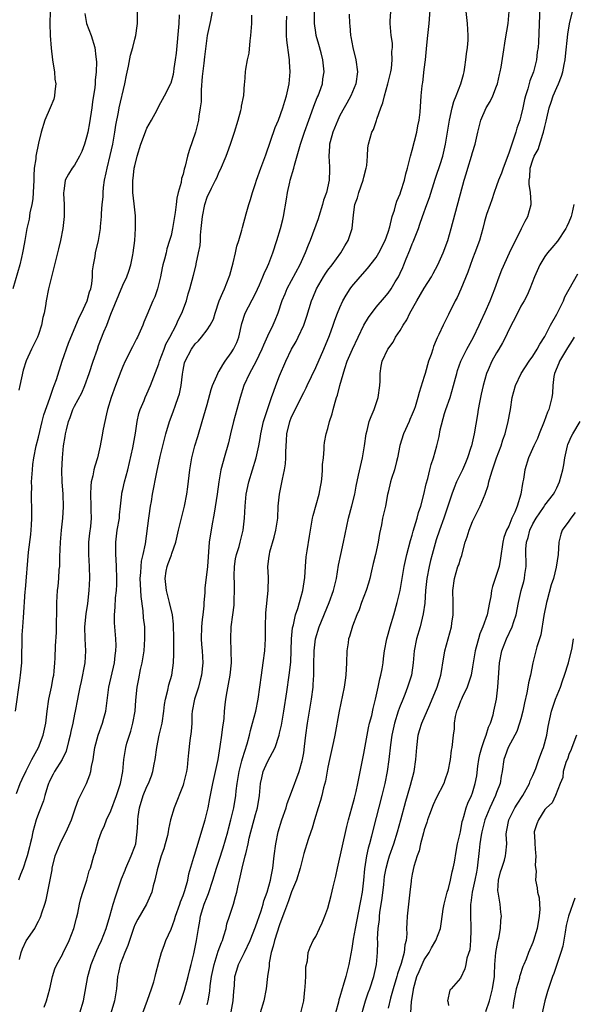
# Model space of a CAD drawing. Units: inches. Extents: x 2571000 to 2574000, y 1542000 to 1545000.
# Drawn here: x 2572248 to 2572340, y 1542268 to 1542432 of the extents above; entities that cross this region are included whole.
import ezdxf

# ---------------------------------------------------------------- set-up
doc = ezdxf.new("R2010")
doc.units = ezdxf.units.IN
doc.header["$MEASUREMENT"] = 0
doc.layers.add('LD25711542_2ft', color=143, linetype='Continuous')

msp = doc.modelspace()

# ---------------------------------------------------------------- linework, layer by layer
at = {"layer": 'LD25711542_2ft'}
for points, elevation in [([(2572253.01, 1542435.01), (2572252.91, 1542431), (2572252.96, 1542429), (2572253.11, 1542426.89), (2572253.35, 1542425), (2572253.57, 1542423.57), (2572253.69, 1542423), (2572253.75, 1542421.75), (2572253.91, 1542421), (2572253.71, 1542419.7), (2572253.7, 1542419), (2572253.56, 1542418.44), (2572252.97, 1542417.03), (2572252.08, 1542415), (2572251.45, 1542413), (2572251, 1542411.15), (2572250.59, 1542409), (2572250.58, 1542408.58), (2572250.33, 1542407), (2572250.23, 1542405.77), (2572250.25, 1542405), (2572250.16, 1542403), (2572250.08, 1542401.92), (2572249.91, 1542401), (2572249.61, 1542399.61), (2572249.45, 1542398.55), (2572249.11, 1542397), (2572248.75, 1542395), (2572248.46, 1542393.54), (2572248.38, 1542393), (2572248.22, 1542392.22), (2572247.93, 1542391), (2572246.77, 1542387)], 7568), ([(2572274.4, 1542268.4), (2572274.74, 1542269.26), (2572275.23, 1542270.77), (2572275.84, 1542273), (2572276.06, 1542273.94), (2572276.35, 1542275), (2572276.78, 1542276.78), (2572277.22, 1542279), (2572277.53, 1542281), (2572277.78, 1542282.22), (2572277.89, 1542283), (2572278.28, 1542284.28), (2572278.52, 1542285), (2572279, 1542286.23), (2572279.24, 1542286.76), (2572279.95, 1542289), (2572280.54, 1542291), (2572281, 1542292.32), (2572281.67, 1542294.33), (2572282.41, 1542297), (2572282.52, 1542297.48), (2572282.94, 1542299), (2572283.41, 1542301), (2572283.73, 1542303), (2572283.81, 1542303.81), (2572283.96, 1542305), (2572284.32, 1542307), (2572284.77, 1542308.77), (2572284.85, 1542309.15), (2572285.61, 1542311.61), (2572285.99, 1542313), (2572286.18, 1542313.82), (2572286.51, 1542315), (2572287.04, 1542317), (2572287.46, 1542319), (2572288, 1542323), (2572288.3, 1542325), (2572288.54, 1542327), (2572288.65, 1542329), (2572288.65, 1542331), (2572288.71, 1542333.29), (2572289.13, 1542337), (2572289.15, 1542339.15), (2572289.08, 1542341), (2572289.3, 1542342.7), (2572289.32, 1542343), (2572289.41, 1542343.41), (2572290.13, 1542345.87), (2572290.41, 1542347), (2572290.69, 1542349), (2572290.79, 1542351), (2572290.99, 1542353), (2572291.34, 1542354.66), (2572291.47, 1542355.47), (2572291.81, 1542357), (2572292, 1542358), (2572292.06, 1542359), (2572292.02, 1542360.02), (2572292.14, 1542361.86), (2572292.18, 1542363), (2572292.68, 1542365), (2572293, 1542365.77), (2572295, 1542369.85), (2572295.39, 1542370.61), (2572295.56, 1542371), (2572297, 1542373.98), (2572298.36, 1542377), (2572299.28, 1542379.28), (2572299.9, 1542381), (2572300.17, 1542381.83), (2572300.62, 1542383), (2572301, 1542383.92), (2572301.48, 1542385), (2572302.03, 1542385.97), (2572302.69, 1542387), (2572303, 1542387.4), (2572304.35, 1542389), (2572305.59, 1542390.41), (2572307, 1542392.22), (2572307.49, 1542393), (2572308.49, 1542395), (2572309, 1542396.43), (2572309.28, 1542397.28), (2572309.7, 1542399), (2572310.08, 1542400.08), (2572310.31, 1542401), (2572310.46, 1542401.54), (2572311, 1542402.77), (2572311.13, 1542403.13), (2572311.7, 1542405), (2572311.94, 1542406.06), (2572312.2, 1542407), (2572312.72, 1542409), (2572313, 1542409.98), (2572313.78, 1542413), (2572313.95, 1542414.05), (2572314.16, 1542415), (2572314.32, 1542416.32), (2572314.5, 1542419), (2572314.65, 1542420.65), (2572314.7, 1542421), (2572314.76, 1542421.24), (2572315, 1542423.36), (2572315.21, 1542425), (2572315.41, 1542427.41), (2572315.57, 1542429), (2572315.82, 1542431), (2572316.03, 1542433.97)], 7588), ([(2572334.15, 1542433.85), (2572333.93, 1542427.93), (2572333.87, 1542427), (2572333.75, 1542426.25), (2572333.6, 1542425), (2572333.09, 1542423), (2572332.53, 1542421.47), (2572332.16, 1542420.16), (2572331.78, 1542419), (2572331.61, 1542418.39), (2572331.32, 1542417), (2572331, 1542415.61), (2572330.84, 1542415), (2572330.35, 1542413.65), (2572330.18, 1542413), (2572329.81, 1542411.81), (2572329.5, 1542411), (2572329, 1542409.5), (2572328.06, 1542407), (2572327.81, 1542406.19), (2572327.32, 1542405), (2572327, 1542404.07), (2572326.6, 1542403), (2572326.23, 1542401.77), (2572325.91, 1542401), (2572325.34, 1542399.34), (2572325, 1542398.18), (2572324.72, 1542397), (2572324.14, 1542395), (2572323.41, 1542393), (2572323, 1542391.97), (2572322.22, 1542389.78), (2572321.06, 1542386.94), (2572320.44, 1542385.56), (2572320.1, 1542385), (2572319, 1542382.74), (2572318.12, 1542381), (2572317.44, 1542379.44), (2572317.14, 1542378.87), (2572317, 1542378.52), (2572316.54, 1542377.46), (2572316.41, 1542377), (2572316.13, 1542376.13), (2572315.72, 1542375), (2572315.14, 1542373), (2572315, 1542372.46), (2572314.16, 1542369.84), (2572313.93, 1542369), (2572313.47, 1542367.47), (2572313.3, 1542367), (2572313, 1542366.24), (2572312.62, 1542365.38), (2572312.47, 1542365), (2572311.56, 1542363), (2572310.95, 1542361.05), (2572310.57, 1542359), (2572310.4, 1542358.4), (2572310.05, 1542357), (2572309.58, 1542355.58), (2572309.4, 1542355), (2572309, 1542353.33), (2572308.9, 1542352.9), (2572308.55, 1542351), (2572308.1, 1542349), (2572307.89, 1542347.89), (2572307.56, 1542346.44), (2572307.34, 1542345), (2572306.92, 1542343), (2572306.54, 1542341.46), (2572306.26, 1542340.26), (2572305.95, 1542339), (2572305.75, 1542338.25), (2572305.35, 1542337), (2572304.59, 1542335), (2572304.18, 1542333.82), (2572303.82, 1542333), (2572303.09, 1542331.09), (2572302.6, 1542329.4), (2572302.46, 1542329), (2572302.36, 1542328.36), (2572302.18, 1542327), (2572302.12, 1542325), (2572302.01, 1542323), (2572301.87, 1542322.13), (2572301.72, 1542321), (2572300.88, 1542317), (2572300.17, 1542313), (2572299.96, 1542311.96), (2572299.75, 1542311), (2572299.27, 1542309), (2572299, 1542307.74), (2572298.6, 1542305.4), (2572298.29, 1542304.29), (2572298.01, 1542303), (2572297.81, 1542302.19), (2572297.4, 1542301), (2572296.79, 1542299), (2572296.39, 1542297.61), (2572296.16, 1542297), (2572295.73, 1542295.73), (2572295, 1542293.41), (2572294.4, 1542291), (2572293.79, 1542289), (2572293, 1542287.08), (2572292.46, 1542285.54), (2572291.81, 1542283.81), (2572291.39, 1542282.61), (2572291, 1542281.6), (2572290.16, 1542279), (2572289.96, 1542278.04), (2572289.63, 1542277), (2572289.29, 1542275.29), (2572289.26, 1542274.74), (2572289.02, 1542273), (2572288.79, 1542271), (2572288.37, 1542269), (2572287.78, 1542267)], 7594), ([(2572247.22, 1542317), (2572247.91, 1542322.09), (2572248.05, 1542323), (2572248.23, 1542325), (2572248.26, 1542325.74), (2572248.3, 1542329), (2572248.32, 1542329.68), (2572248.4, 1542331), (2572248.53, 1542332.53), (2572248.82, 1542336.82), (2572248.84, 1542337.16), (2572249.38, 1542343.38), (2572249.73, 1542346.27), (2572249.84, 1542347.84), (2572249.94, 1542349), (2572249.93, 1542349.93), (2572249.94, 1542351), (2572249.88, 1542351.88), (2572249.86, 1542353), (2572249.89, 1542354.11), (2572249.86, 1542355), (2572250.01, 1542357), (2572250.09, 1542357.91), (2572250.24, 1542359), (2572250.61, 1542361), (2572251, 1542362.45), (2572251.64, 1542365), (2572251.9, 1542366.1), (2572252.89, 1542368.89), (2572252.93, 1542369.07), (2572253, 1542369.23), (2572253.43, 1542370.57), (2572253.64, 1542371), (2572253.98, 1542371.98), (2572254.93, 1542375), (2572256, 1542378), (2572257.75, 1542382.25), (2572258.14, 1542383), (2572259.08, 1542385), (2572259.49, 1542386.51), (2572259.68, 1542387), (2572259.87, 1542387.87), (2572259.99, 1542389), (2572259.98, 1542390.02), (2572260.14, 1542391), (2572260.4, 1542392.4), (2572260.47, 1542393), (2572260.98, 1542395), (2572261.33, 1542397), (2572261.33, 1542397.33), (2572261.49, 1542399), (2572261.48, 1542399.48), (2572261.6, 1542401), (2572261.74, 1542402.26), (2572261.74, 1542403), (2572261.81, 1542403.81), (2572261.99, 1542405), (2572262.22, 1542406.22), (2572262.39, 1542407), (2572262.91, 1542409.09), (2572263.33, 1542411), (2572263.67, 1542413), (2572263.83, 1542414.17), (2572264.28, 1542416.28), (2572264.41, 1542417), (2572265.32, 1542421), (2572265.59, 1542422.41), (2572265.95, 1542423.95), (2572266.27, 1542425.74), (2572266.66, 1542427), (2572267, 1542428.42), (2572267.18, 1542429), (2572267.39, 1542430.61), (2572267.45, 1542431), (2572267.46, 1542431.46), (2572267.45, 1542433)], 7572), ([(2572247.38, 1542303.38), (2572248, 1542305), (2572248.29, 1542305.71), (2572249, 1542307.11), (2572249.92, 1542309), (2572251.02, 1542311), (2572251.77, 1542313), (2572252.22, 1542315), (2572252.48, 1542317), (2572252.76, 1542319), (2572253.16, 1542321), (2572253.43, 1542322.57), (2572253.54, 1542323), (2572253.64, 1542323.64), (2572253.75, 1542325), (2572253.79, 1542325.79), (2572253.84, 1542327.84), (2572253.98, 1542330.02), (2572254.01, 1542331), (2572254.08, 1542334.08), (2572254.07, 1542335), (2572254.18, 1542337), (2572254.28, 1542337.72), (2572254.38, 1542339), (2572254.47, 1542340.47), (2572254.54, 1542341), (2572254.58, 1542342.58), (2572254.68, 1542345), (2572254.84, 1542347), (2572255.04, 1542349), (2572255.15, 1542350.85), (2572255.11, 1542353), (2572254.96, 1542355), (2572254.89, 1542356.89), (2572254.98, 1542358.98), (2572255.19, 1542361), (2572255.46, 1542362.54), (2572255.51, 1542363), (2572255.64, 1542363.64), (2572256, 1542365), (2572256.3, 1542365.7), (2572256.74, 1542367), (2572257, 1542367.56), (2572258.2, 1542369.8), (2572258.72, 1542371), (2572259.45, 1542373), (2572260.1, 1542375), (2572260.78, 1542377), (2572261, 1542377.6), (2572261.88, 1542379.88), (2572262.35, 1542381), (2572263, 1542382.8), (2572265, 1542387.62), (2572265.65, 1542389), (2572266.03, 1542389.97), (2572266.32, 1542391), (2572266.65, 1542392.65), (2572266.73, 1542393), (2572266.98, 1542395), (2572267.11, 1542397), (2572267.09, 1542399.09), (2572266.9, 1542401.1), (2572266.68, 1542403), (2572266.64, 1542404.64), (2572266.65, 1542405), (2572266.7, 1542405.3), (2572266.9, 1542407), (2572267, 1542407.43), (2572267.41, 1542409), (2572268.01, 1542411), (2572268.61, 1542412.61), (2572268.81, 1542413.19), (2572269, 1542413.62), (2572269.78, 1542415), (2572270.69, 1542416.69), (2572271, 1542417.31), (2572271.93, 1542419), (2572272.96, 1542421.04), (2572273, 1542421.15), (2572273.39, 1542422.61), (2572273.45, 1542423), (2572273.51, 1542423.51), (2572273.77, 1542425), (2572273.91, 1542426.09), (2572274.36, 1542431), (2572274.42, 1542432.42)], 7574), ([(2572279.85, 1542433), (2572279.52, 1542431.52), (2572279, 1542429), (2572278.53, 1542425.47), (2572278.44, 1542424.44), (2572278.19, 1542422.19), (2572278, 1542420), (2572277.98, 1542419), (2572277.99, 1542418.01), (2572277.86, 1542417), (2572277.62, 1542415.62), (2572277.56, 1542415), (2572277.05, 1542413), (2572276.03, 1542409.97), (2572275.74, 1542409), (2572275.35, 1542407.35), (2572275.24, 1542407), (2572275.17, 1542406.83), (2572275, 1542406.04), (2572274.72, 1542405.28), (2572274.66, 1542404.66), (2572274.18, 1542403), (2572273.94, 1542402.06), (2572273.84, 1542401), (2572273.68, 1542399.68), (2572273.25, 1542397), (2572273, 1542395.86), (2572272.77, 1542395), (2572272.33, 1542393.67), (2572272.19, 1542393), (2572271.94, 1542391.94), (2572271.66, 1542391), (2572271.53, 1542390.47), (2572271.23, 1542389), (2572270.73, 1542387), (2572270.29, 1542385.71), (2572270.01, 1542385), (2572269, 1542382.63), (2572268.5, 1542381.5), (2572268.31, 1542381), (2572267.44, 1542379), (2572267.3, 1542378.7), (2572266.6, 1542377.4), (2572265.39, 1542375), (2572265, 1542374.13), (2572264.67, 1542373.33), (2572263.8, 1542371), (2572263.08, 1542369), (2572262.49, 1542367), (2572262.31, 1542366.31), (2572261.77, 1542363.77), (2572261.54, 1542362.46), (2572261.25, 1542361), (2572260.79, 1542359), (2572260.37, 1542357.63), (2572260.22, 1542357), (2572260.03, 1542356.03), (2572259.77, 1542355), (2572259.7, 1542354.3), (2572259.62, 1542353), (2572259.71, 1542351), (2572259.7, 1542350.3), (2572259.73, 1542349), (2572259.62, 1542347.62), (2572259.48, 1542346.52), (2572259.33, 1542345), (2572259.33, 1542343), (2572259.45, 1542341), (2572259.49, 1542339), (2572259.39, 1542337), (2572259.13, 1542334.87), (2572258.86, 1542333.14), (2572258.65, 1542331), (2572258.69, 1542329), (2572258.83, 1542327), (2572258.71, 1542325), (2572258.08, 1542321.92), (2572257.85, 1542321), (2572257.58, 1542319.58), (2572257.49, 1542319), (2572257.12, 1542317), (2572257, 1542316.5), (2572256.7, 1542315), (2572256.39, 1542313.61), (2572256.27, 1542313), (2572255.99, 1542311.99), (2572255.61, 1542310.39), (2572254.92, 1542309), (2572253.69, 1542307), (2572253.46, 1542306.54), (2572253, 1542305.73), (2572252.77, 1542305.23), (2572252.67, 1542305), (2572252.51, 1542304.51), (2572252.07, 1542303), (2572251.84, 1542302.16), (2572251, 1542300.02), (2572250.64, 1542299), (2572250.09, 1542297), (2572249.85, 1542295.85), (2572249.65, 1542295), (2572249.51, 1542294.49), (2572249.15, 1542293), (2572249, 1542292.52), (2572248.46, 1542291), (2572248.05, 1542289.95), (2572247.73, 1542289)], 7576), ([(2572258.68, 1542432.68), (2572259, 1542431), (2572259.76, 1542429), (2572260.35, 1542427), (2572260.51, 1542425.49), (2572260.62, 1542424.62), (2572260.57, 1542423), (2572260.4, 1542421.6), (2572260.43, 1542421), (2572260.39, 1542420.39), (2572259.99, 1542418.01), (2572259.86, 1542417), (2572259.49, 1542414.51), (2572259.21, 1542413), (2572259, 1542412.14), (2572258.66, 1542411), (2572258.2, 1542409.8), (2572257.84, 1542409), (2572257, 1542407.53), (2572256.63, 1542407), (2572256, 1542406), (2572255.47, 1542405), (2572255.23, 1542403.23), (2572255.17, 1542403), (2572255.17, 1542402.83), (2572255.29, 1542401), (2572255.3, 1542399.3), (2572255.29, 1542399), (2572255.05, 1542397), (2572254.65, 1542395), (2572254.34, 1542393.66), (2572254.18, 1542393), (2572253.88, 1542391.88), (2572253.69, 1542391), (2572253.21, 1542389.21), (2572253.18, 1542389), (2572252.7, 1542387), (2572252.3, 1542385), (2572252.18, 1542384.18), (2572251.94, 1542383), (2572251.75, 1542382.25), (2572251.51, 1542381), (2572251, 1542379.43), (2572250.84, 1542379), (2572249.88, 1542377), (2572249, 1542375.1), (2572248.48, 1542373.52), (2572247.93, 1542371), (2572247.78, 1542370.22)], 7570), ([(2572247.86, 1542275.86), (2572248.15, 1542277), (2572248.37, 1542277.63), (2572249, 1542278.95), (2572250.39, 1542281), (2572250.6, 1542281.39), (2572251, 1542282.22), (2572251.28, 1542282.72), (2572251.4, 1542283), (2572251.56, 1542283.56), (2572252.06, 1542285), (2572252.28, 1542285.72), (2572252.97, 1542289.03), (2572253.28, 1542290.72), (2572253.31, 1542291), (2572253.79, 1542293), (2572254.34, 1542294.34), (2572254.59, 1542295), (2572255, 1542295.83), (2572255.63, 1542297), (2572256.47, 1542299), (2572257.17, 1542301), (2572257.66, 1542302.34), (2572258.98, 1542305.02), (2572259.54, 1542306.45), (2572259.7, 1542307), (2572259.82, 1542307.82), (2572260.07, 1542309), (2572260.2, 1542309.8), (2572260.37, 1542311), (2572260.92, 1542313), (2572261.65, 1542315), (2572261.86, 1542315.86), (2572262.18, 1542317), (2572262.33, 1542318.33), (2572262.69, 1542321), (2572263.61, 1542325), (2572263.74, 1542326.26), (2572263.87, 1542327), (2572263.88, 1542327.88), (2572263.83, 1542329), (2572263.66, 1542331), (2572263.63, 1542331.63), (2572263.62, 1542333), (2572263.75, 1542334.26), (2572263.81, 1542335.81), (2572263.94, 1542337), (2572264, 1542338), (2572264.01, 1542339), (2572263.97, 1542341), (2572263.88, 1542342.12), (2572263.85, 1542343), (2572263.86, 1542343.86), (2572263.82, 1542345), (2572264.08, 1542347), (2572264.43, 1542349), (2572264.47, 1542349.53), (2572264.62, 1542351), (2572264.82, 1542353), (2572264.85, 1542353.15), (2572265, 1542353.75), (2572265.29, 1542355), (2572265.81, 1542357), (2572266.65, 1542360.65), (2572267.1, 1542363.1), (2572267.37, 1542365), (2572267.66, 1542366.34), (2572267.87, 1542367), (2572268.53, 1542368.53), (2572268.71, 1542369), (2572269, 1542369.61), (2572269.61, 1542371), (2572271, 1542374.6), (2572271.11, 1542375), (2572271.84, 1542377), (2572272.16, 1542377.84), (2572272.81, 1542379), (2572273.86, 1542381), (2572274.18, 1542381.82), (2572274.82, 1542383), (2572275.54, 1542385), (2572275.84, 1542386.16), (2572276.12, 1542387), (2572276.74, 1542389.26), (2572277.15, 1542391), (2572277.17, 1542391.17), (2572277.58, 1542393), (2572277.81, 1542394.19), (2572277.87, 1542395), (2572277.91, 1542395.91), (2572278.02, 1542397), (2572278.2, 1542399), (2572278.58, 1542401), (2572279, 1542402.22), (2572279.72, 1542403.72), (2572280.4, 1542405), (2572280.59, 1542405.41), (2572281, 1542406.4), (2572281.2, 1542406.8), (2572282.13, 1542409), (2572282.38, 1542409.62), (2572282.87, 1542411), (2572283.52, 1542413), (2572284.13, 1542415), (2572284.59, 1542416.59), (2572284.69, 1542417), (2572284.71, 1542417.29), (2572285.05, 1542419.05), (2572285.19, 1542421), (2572285.22, 1542421.22), (2572285.35, 1542423), (2572285.4, 1542423.4), (2572285.68, 1542425), (2572285.94, 1542426.06), (2572286.11, 1542428.11), (2572286.26, 1542429), (2572286.33, 1542430.33), (2572286.39, 1542431), (2572286.39, 1542432.39)], 7578), ([(2572251.96, 1542267.96), (2572252.33, 1542269), (2572252.91, 1542271), (2572253.35, 1542273), (2572253.73, 1542274.27), (2572254.04, 1542275), (2572255, 1542276.66), (2572255.14, 1542277), (2572255.75, 1542278.25), (2572256.08, 1542279), (2572256.88, 1542281), (2572257.3, 1542282.7), (2572257.52, 1542283.51), (2572257.81, 1542285), (2572258.04, 1542285.96), (2572258.39, 1542287), (2572259.04, 1542289), (2572259.45, 1542290.55), (2572259.62, 1542291), (2572260.22, 1542293), (2572260.44, 1542293.56), (2572260.8, 1542295), (2572261, 1542295.63), (2572261.47, 1542297), (2572261.96, 1542298.04), (2572262.32, 1542299), (2572263, 1542300.47), (2572263.94, 1542303), (2572264.61, 1542305), (2572265.01, 1542307.01), (2572265.19, 1542309), (2572265.51, 1542311), (2572265.68, 1542311.68), (2572266.09, 1542313), (2572266.32, 1542313.68), (2572266.68, 1542315), (2572267.04, 1542317), (2572267.18, 1542318.82), (2572267.39, 1542321), (2572267.65, 1542322.35), (2572267.94, 1542323.94), (2572268.19, 1542325), (2572268.32, 1542325.68), (2572268.52, 1542327), (2572268.68, 1542329), (2572268.64, 1542331), (2572268.46, 1542332.46), (2572268.39, 1542333.61), (2572268.03, 1542336.03), (2572267.96, 1542338.05), (2572267.9, 1542339), (2572268, 1542340), (2572268.03, 1542341), (2572268.11, 1542341.89), (2572268.39, 1542343), (2572268.76, 1542344.76), (2572269.33, 1542349), (2572269.4, 1542349.4), (2572269.62, 1542351), (2572269.76, 1542351.76), (2572269.94, 1542353), (2572270.65, 1542356.65), (2572271.22, 1542359.22), (2572272.16, 1542363), (2572272.75, 1542365), (2572273.38, 1542366.62), (2572273.75, 1542367.75), (2572274.21, 1542369), (2572274.39, 1542369.61), (2572274.67, 1542371), (2572274.88, 1542372.88), (2572275, 1542373.53), (2572275.26, 1542374.74), (2572275.34, 1542375), (2572276.37, 1542377), (2572277, 1542377.88), (2572277.58, 1542378.42), (2572278.07, 1542379), (2572279, 1542380.2), (2572279.51, 1542381), (2572280.02, 1542381.98), (2572280.3, 1542383), (2572280.99, 1542385.01), (2572281.58, 1542386.42), (2572281.86, 1542387), (2572282.66, 1542389), (2572282.73, 1542389.27), (2572283.33, 1542391.33), (2572283.71, 1542393), (2572283.93, 1542394.07), (2572284.24, 1542395), (2572284.75, 1542396.75), (2572284.84, 1542397.16), (2572285.46, 1542399.46), (2572285.91, 1542401), (2572286.19, 1542401.81), (2572286.53, 1542403), (2572287, 1542404.47), (2572287.15, 1542405), (2572287.87, 1542407), (2572288.75, 1542409.25), (2572290.26, 1542413.74), (2572290.81, 1542415), (2572291.55, 1542417), (2572291.86, 1542418.14), (2572292.17, 1542419), (2572292.61, 1542421), (2572292.77, 1542423), (2572292.67, 1542424.67), (2572292.66, 1542425), (2572292.62, 1542425.38), (2572292.21, 1542428.21), (2572292.15, 1542429), (2572292.16, 1542429.84), (2572292.13, 1542431), (2572292.21, 1542432.21)], 7580), ([(2572257.87, 1542267), (2572258.48, 1542269), (2572259.21, 1542273), (2572259.61, 1542274.39), (2572259.75, 1542275), (2572260.68, 1542277.32), (2572261, 1542277.96), (2572261.48, 1542279), (2572262.26, 1542281), (2572262.87, 1542283), (2572263.42, 1542285), (2572263.78, 1542286.22), (2572264.77, 1542289.23), (2572265.37, 1542290.63), (2572265.52, 1542291), (2572266.41, 1542293), (2572267, 1542294.59), (2572267.14, 1542295), (2572267.41, 1542297), (2572267.49, 1542298.51), (2572267.48, 1542299), (2572267.54, 1542299.54), (2572267.75, 1542301), (2572268.38, 1542303), (2572269, 1542304.52), (2572269.24, 1542305), (2572269.74, 1542306.26), (2572270, 1542307), (2572270.22, 1542308.22), (2572270.39, 1542309), (2572270.63, 1542311), (2572271.05, 1542313), (2572271.44, 1542314.56), (2572271.53, 1542315), (2572271.79, 1542317), (2572271.91, 1542318.09), (2572272.06, 1542319), (2572272.46, 1542320.46), (2572272.65, 1542321.35), (2572273.13, 1542323), (2572273.41, 1542325), (2572273.47, 1542326.53), (2572273.45, 1542327.45), (2572273.45, 1542329), (2572273.42, 1542331.42), (2572273.24, 1542333), (2572272.77, 1542335), (2572272.23, 1542337), (2572272.01, 1542339), (2572272.21, 1542340.21), (2572272.36, 1542341), (2572272.54, 1542341.46), (2572273, 1542342.76), (2572273.08, 1542342.92), (2572273.14, 1542343.14), (2572273.78, 1542345), (2572274.25, 1542347), (2572275.23, 1542351), (2572275.61, 1542353), (2572275.78, 1542354.22), (2572276.1, 1542357), (2572276.44, 1542359), (2572276.96, 1542361), (2572277.45, 1542362.55), (2572278.19, 1542365), (2572279, 1542367.84), (2572279.67, 1542370.33), (2572279.9, 1542371), (2572280.61, 1542372.61), (2572280.75, 1542373), (2572280.83, 1542373.17), (2572281, 1542373.39), (2572281.57, 1542374.43), (2572281.96, 1542375), (2572283, 1542376.41), (2572283.37, 1542377), (2572283.9, 1542378.1), (2572284.27, 1542379), (2572284.76, 1542381.24), (2572285.28, 1542383), (2572287, 1542386.23), (2572287.69, 1542387.69), (2572288.23, 1542389), (2572288.42, 1542389.58), (2572289, 1542390.73), (2572289.21, 1542391.21), (2572289.9, 1542393), (2572290.57, 1542395), (2572291.18, 1542397), (2572291.52, 1542398.48), (2572291.67, 1542399), (2572292.14, 1542401.86), (2572292.3, 1542403), (2572292.69, 1542404.69), (2572292.77, 1542405), (2572293.39, 1542407), (2572293.5, 1542407.5), (2572294.16, 1542409.84), (2572294.47, 1542411), (2572295.13, 1542413), (2572295.83, 1542415), (2572296.33, 1542416.33), (2572296.68, 1542417.32), (2572297.25, 1542418.75), (2572297.38, 1542419), (2572297.64, 1542419.64), (2572298.1, 1542421), (2572298.19, 1542421.81), (2572298.4, 1542423), (2572298.16, 1542425), (2572297.88, 1542426.12), (2572297.49, 1542427.49), (2572297.09, 1542429), (2572297, 1542429.52), (2572296.79, 1542431), (2572296.78, 1542433)], 7582), ([(2572302.57, 1542432.57), (2572302.61, 1542431), (2572302.66, 1542430.66), (2572302.75, 1542429), (2572302.8, 1542428.8), (2572303.13, 1542427), (2572303.63, 1542425), (2572303.92, 1542423), (2572303.66, 1542421), (2572302.82, 1542419), (2572302.18, 1542417.81), (2572301.7, 1542417), (2572301, 1542415.72), (2572300.65, 1542415), (2572299.84, 1542413), (2572299.39, 1542411.39), (2572299.29, 1542411), (2572299.31, 1542410.69), (2572299.17, 1542409), (2572299.26, 1542407.26), (2572299.3, 1542407), (2572299.27, 1542406.73), (2572299.21, 1542405), (2572298.76, 1542403), (2572298.3, 1542401.7), (2572298.14, 1542401), (2572297.52, 1542399), (2572297.41, 1542398.59), (2572296.05, 1542395), (2572295.73, 1542394.27), (2572295.25, 1542393), (2572295, 1542392.48), (2572294.36, 1542391), (2572292.23, 1542387), (2572291.87, 1542386.12), (2572291.39, 1542385), (2572290.7, 1542383), (2572290.2, 1542381.79), (2572289.86, 1542381), (2572289, 1542379.17), (2572288.33, 1542377.67), (2572288.07, 1542377), (2572287.08, 1542374.92), (2572286.04, 1542373), (2572285.08, 1542371), (2572284.44, 1542369), (2572283.36, 1542365), (2572282.87, 1542363), (2572282.53, 1542361.47), (2572281.83, 1542359), (2572281.63, 1542358.37), (2572281.28, 1542357), (2572280.91, 1542355), (2572280.65, 1542353), (2572280.16, 1542349.84), (2572279.75, 1542347.75), (2572279.35, 1542345), (2572279.03, 1542341), (2572278.61, 1542337.39), (2572278.61, 1542336.61), (2572278.46, 1542335), (2572278.44, 1542334.44), (2572278.25, 1542333), (2572278.18, 1542332.18), (2572278.03, 1542331), (2572277.99, 1542329), (2572278.06, 1542328.06), (2572278.16, 1542327), (2572278.28, 1542325), (2572278.08, 1542323), (2572277.86, 1542322.14), (2572277.54, 1542321), (2572276.89, 1542319), (2572276.52, 1542317), (2572276.47, 1542316.47), (2572276.43, 1542315), (2572276.36, 1542313.64), (2572276.12, 1542312.12), (2572275.88, 1542310.11), (2572275.79, 1542309), (2572275.65, 1542307.65), (2572275.54, 1542307), (2572275.43, 1542306.57), (2572275.08, 1542305), (2572275, 1542304.76), (2572273.5, 1542301), (2572272.94, 1542299), (2572272.56, 1542297.44), (2572272.53, 1542297), (2572272.41, 1542296.41), (2572272.04, 1542295), (2572271.79, 1542294.21), (2572271.38, 1542293), (2572270.69, 1542290.69), (2572270.32, 1542289), (2572270.06, 1542288.06), (2572269.81, 1542287), (2572268.93, 1542285), (2572267.49, 1542282.51), (2572267, 1542281.58), (2572266.83, 1542281.17), (2572266.1, 1542279), (2572265.84, 1542278.16), (2572265.33, 1542277), (2572264.57, 1542275), (2572264.31, 1542273.69), (2572264.15, 1542273), (2572263.96, 1542271), (2572263.64, 1542269), (2572263.03, 1542266.97)], 7584), ([(2572268.34, 1542267), (2572269.12, 1542269.12), (2572269.77, 1542271), (2572270.13, 1542272.13), (2572270.36, 1542273), (2572270.47, 1542273.53), (2572271, 1542275.4), (2572271.43, 1542277), (2572271.85, 1542278.15), (2572272.15, 1542279), (2572273, 1542280.86), (2572273.58, 1542282.42), (2572273.76, 1542283), (2572274.46, 1542285), (2572274.58, 1542285.42), (2572275, 1542286.45), (2572275.29, 1542287.29), (2572275.77, 1542289), (2572275.97, 1542290.03), (2572276.78, 1542292.78), (2572276.87, 1542293.13), (2572277.68, 1542295.68), (2572278.26, 1542297.74), (2572278.65, 1542299), (2572279, 1542300.33), (2572279.15, 1542301), (2572279.46, 1542302.54), (2572279.65, 1542303.65), (2572279.92, 1542305), (2572280.8, 1542309), (2572281.17, 1542311.17), (2572281.43, 1542313), (2572281.57, 1542314.43), (2572281.68, 1542315), (2572281.79, 1542315.79), (2572281.87, 1542317), (2572281.96, 1542318.04), (2572282.08, 1542319), (2572282.29, 1542320.29), (2572282.54, 1542321.46), (2572282.8, 1542323), (2572283.01, 1542325), (2572283, 1542327), (2572282.9, 1542329), (2572282.96, 1542331), (2572283.23, 1542333), (2572283.45, 1542334.55), (2572283.48, 1542335), (2572283.48, 1542335.48), (2572283.55, 1542337), (2572283.51, 1542338.49), (2572283.45, 1542339), (2572283.45, 1542339.45), (2572283.5, 1542341), (2572283.72, 1542342.28), (2572283.88, 1542343), (2572284.31, 1542344.31), (2572284.48, 1542345), (2572284.56, 1542345.44), (2572284.99, 1542347), (2572285.2, 1542349), (2572285.27, 1542351), (2572285.48, 1542353), (2572285.92, 1542355), (2572287.11, 1542359), (2572287.55, 1542361), (2572287.78, 1542362.22), (2572287.88, 1542363), (2572288.34, 1542365), (2572288.48, 1542365.52), (2572289.66, 1542369), (2572290.06, 1542370.06), (2572290.38, 1542371), (2572291, 1542372.61), (2572292.02, 1542375), (2572292.98, 1542377), (2572293.73, 1542378.27), (2572294.09, 1542379), (2572295, 1542380.98), (2572295.52, 1542382.48), (2572296.31, 1542385), (2572296.5, 1542385.5), (2572297.12, 1542387), (2572298.27, 1542389), (2572298.55, 1542389.45), (2572299, 1542390.09), (2572299.7, 1542391), (2572301.15, 1542393), (2572301.85, 1542394.15), (2572302.38, 1542395), (2572303.06, 1542397), (2572303.29, 1542399.29), (2572303.51, 1542401), (2572303.9, 1542402.1), (2572304.14, 1542403), (2572304.87, 1542405), (2572305, 1542405.54), (2572305.38, 1542407), (2572305.46, 1542407.46), (2572305.57, 1542409), (2572305.62, 1542410.38), (2572305.76, 1542411), (2572306.33, 1542413), (2572306.57, 1542413.43), (2572307.08, 1542414.92), (2572307.13, 1542415.13), (2572307.78, 1542417), (2572308.13, 1542417.87), (2572308.39, 1542419), (2572308.97, 1542421), (2572309.43, 1542423), (2572309.54, 1542423.54), (2572309.69, 1542425), (2572309.63, 1542426.37), (2572309.71, 1542427), (2572309.71, 1542427.71), (2572309.52, 1542429), (2572309.36, 1542431), (2572309.36, 1542431.36), (2572309.43, 1542433)], 7586), ([(2572279, 1542268.31), (2572279.14, 1542269), (2572279.41, 1542270.59), (2572279.5, 1542271.5), (2572279.74, 1542273), (2572280.13, 1542275), (2572280.66, 1542276.66), (2572280.8, 1542277.2), (2572281.35, 1542278.65), (2572281.51, 1542279), (2572281.78, 1542279.78), (2572282.12, 1542281), (2572282.27, 1542281.73), (2572282.7, 1542283), (2572283.34, 1542285), (2572283.72, 1542286.28), (2572283.89, 1542287), (2572284.11, 1542288.11), (2572284.34, 1542289), (2572284.49, 1542289.51), (2572284.8, 1542291), (2572285.31, 1542293), (2572285.38, 1542293.38), (2572285.79, 1542295), (2572285.98, 1542295.98), (2572286.23, 1542297), (2572286.4, 1542297.6), (2572287, 1542299.85), (2572287.35, 1542301), (2572287.67, 1542303), (2572287.84, 1542305), (2572288.04, 1542305.96), (2572288.29, 1542307), (2572289, 1542308.63), (2572290.26, 1542311), (2572290.91, 1542313), (2572291, 1542313.36), (2572291.3, 1542314.7), (2572291.72, 1542317), (2572292.22, 1542320.22), (2572292.62, 1542323), (2572292.85, 1542325.15), (2572293, 1542329), (2572293.17, 1542330.83), (2572293.2, 1542331), (2572293.29, 1542331.29), (2572293.67, 1542333), (2572294.04, 1542334.04), (2572294.88, 1542337), (2572295.17, 1542339.17), (2572295.28, 1542341), (2572295.43, 1542342.57), (2572295.58, 1542343.58), (2572295.99, 1542346.01), (2572296.13, 1542347), (2572296.47, 1542349), (2572296.56, 1542349.44), (2572297.58, 1542353), (2572297.78, 1542354.22), (2572297.94, 1542355), (2572298.08, 1542356.08), (2572298.13, 1542357), (2572298.12, 1542357.88), (2572298.27, 1542359), (2572298.42, 1542360.42), (2572298.39, 1542361), (2572298.46, 1542361.54), (2572298.72, 1542363), (2572299, 1542363.88), (2572299.28, 1542365), (2572299.73, 1542366.27), (2572299.89, 1542367), (2572300.21, 1542368.21), (2572300.47, 1542369), (2572300.62, 1542369.38), (2572300.99, 1542371), (2572301.8, 1542373.8), (2572302.24, 1542375), (2572303.07, 1542377), (2572304.01, 1542379), (2572304.99, 1542381.01), (2572305.74, 1542382.26), (2572307, 1542383.96), (2572308.42, 1542385.58), (2572309, 1542386.3), (2572309.49, 1542387), (2572310.2, 1542388.2), (2572310.7, 1542389), (2572311, 1542389.61), (2572311.43, 1542390.57), (2572311.62, 1542391), (2572312.01, 1542392.01), (2572312.6, 1542393.4), (2572313, 1542394.46), (2572313.17, 1542394.83), (2572313.37, 1542395.37), (2572314.02, 1542397), (2572314.29, 1542397.71), (2572314.68, 1542399), (2572315.41, 1542401), (2572315.87, 1542402.13), (2572316.81, 1542405.19), (2572317, 1542405.71), (2572317.65, 1542407.65), (2572318.07, 1542409), (2572318.53, 1542411), (2572319.16, 1542415), (2572319.62, 1542417), (2572319.91, 1542418.09), (2572320.3, 1542419), (2572321.09, 1542421), (2572321.48, 1542422.52), (2572321.63, 1542423), (2572321.75, 1542423.75), (2572321.92, 1542425), (2572322.02, 1542425.98), (2572322.17, 1542427), (2572322.26, 1542428.26), (2572322.29, 1542429), (2572322.16, 1542431), (2572321.97, 1542433)], 7590), ([(2572283, 1542267.16), (2572283.31, 1542269), (2572283.42, 1542270.58), (2572283.53, 1542271.53), (2572283.61, 1542273), (2572283.92, 1542274.08), (2572284.21, 1542275), (2572285.21, 1542277), (2572286.1, 1542279), (2572287, 1542281.25), (2572287.93, 1542283.93), (2572288.27, 1542285), (2572288.41, 1542285.59), (2572288.94, 1542287), (2572289.48, 1542289), (2572289.62, 1542289.62), (2572289.87, 1542291), (2572290.13, 1542293), (2572290.37, 1542295), (2572290.77, 1542297), (2572291.39, 1542299), (2572292.09, 1542301), (2572292.28, 1542301.72), (2572293, 1542303.59), (2572294.27, 1542307), (2572294.75, 1542308.75), (2572294.83, 1542309), (2572295, 1542310.09), (2572295.14, 1542311.14), (2572295.35, 1542313), (2572295.63, 1542315), (2572296.29, 1542319), (2572296.55, 1542321), (2572296.59, 1542321.41), (2572296.69, 1542323), (2572296.7, 1542324.7), (2572296.75, 1542327), (2572296.98, 1542329.02), (2572297.56, 1542331), (2572299.23, 1542335), (2572299.94, 1542337), (2572300.43, 1542339), (2572300.79, 1542341.21), (2572301.14, 1542343), (2572301.62, 1542345), (2572302.46, 1542349), (2572303, 1542351.06), (2572303.47, 1542353), (2572303.71, 1542354.29), (2572304.11, 1542356.11), (2572304.41, 1542357.59), (2572304.74, 1542359), (2572305.08, 1542361), (2572305.36, 1542363), (2572305.51, 1542363.51), (2572305.88, 1542365), (2572306.17, 1542365.83), (2572306.68, 1542367), (2572307.38, 1542369), (2572307.65, 1542371), (2572307.7, 1542371.7), (2572307.66, 1542373), (2572307.83, 1542374.17), (2572308.02, 1542375), (2572308.95, 1542377), (2572309.82, 1542378.18), (2572310.25, 1542379), (2572311, 1542380.08), (2572311.5, 1542381), (2572312.11, 1542381.89), (2572312.6, 1542383), (2572313.75, 1542385), (2572315, 1542387.1), (2572316.19, 1542389), (2572316.46, 1542389.54), (2572317.24, 1542391), (2572318.12, 1542393), (2572318.89, 1542395), (2572319.47, 1542397), (2572321.59, 1542405), (2572321.94, 1542406.06), (2572322.21, 1542407), (2572322.85, 1542409), (2572323, 1542409.62), (2572323.45, 1542411), (2572323.89, 1542413), (2572324.37, 1542415), (2572325.25, 1542417), (2572325.92, 1542418.08), (2572326.35, 1542419), (2572327, 1542420.62), (2572327.13, 1542421), (2572327.47, 1542422.53), (2572327.6, 1542423), (2572327.75, 1542423.75), (2572328.1, 1542425.9), (2572328.48, 1542428.48), (2572328.9, 1542431), (2572329.08, 1542433)], 7592), ([(2572294.54, 1542267), (2572295.03, 1542269), (2572295.19, 1542270.81), (2572295.26, 1542271.26), (2572295.34, 1542273), (2572295.37, 1542274.63), (2572295.61, 1542275.61), (2572295.74, 1542277), (2572296.09, 1542277.91), (2572296.59, 1542279), (2572297, 1542279.65), (2572297.63, 1542281), (2572298.08, 1542281.92), (2572298.51, 1542283), (2572299, 1542284.36), (2572299.55, 1542286.45), (2572299.88, 1542287.88), (2572300.34, 1542289.66), (2572300.59, 1542291), (2572302.14, 1542297.86), (2572302.43, 1542299), (2572303, 1542300.99), (2572303.41, 1542302.59), (2572303.53, 1542303), (2572303.7, 1542303.7), (2572303.98, 1542305), (2572304.13, 1542305.87), (2572305, 1542309.97), (2572305.52, 1542313), (2572305.76, 1542314.24), (2572305.94, 1542315), (2572306.28, 1542316.28), (2572306.53, 1542317.47), (2572306.91, 1542319), (2572307.35, 1542321), (2572307.62, 1542322.38), (2572307.81, 1542323), (2572308.04, 1542324.04), (2572308.19, 1542325), (2572308.25, 1542325.75), (2572308.43, 1542327), (2572308.77, 1542329), (2572309, 1542329.77), (2572309.33, 1542331), (2572309.94, 1542333), (2572310.5, 1542335), (2572310.99, 1542337), (2572311.66, 1542341), (2572312.1, 1542343), (2572312.72, 1542345.28), (2572313, 1542346.17), (2572313.18, 1542346.82), (2572313.84, 1542349), (2572314.07, 1542349.93), (2572314.44, 1542351), (2572314.94, 1542352.94), (2572315.31, 1542354.69), (2572315.59, 1542355.59), (2572315.93, 1542357), (2572316.12, 1542357.88), (2572316.52, 1542359), (2572317.08, 1542361), (2572317.46, 1542362.54), (2572317.65, 1542363.65), (2572318.37, 1542366.37), (2572318.57, 1542367), (2572319.27, 1542369), (2572319.87, 1542371), (2572320.19, 1542372.19), (2572320.38, 1542373), (2572320.53, 1542373.47), (2572321.09, 1542375), (2572322.06, 1542377), (2572323.14, 1542379), (2572324.11, 1542381), (2572324.38, 1542381.62), (2572325.12, 1542383.12), (2572325.94, 1542385), (2572326.69, 1542387), (2572327.41, 1542389), (2572327.85, 1542390.15), (2572329.16, 1542393), (2572329.72, 1542394.28), (2572331, 1542396.74), (2572331.15, 1542397), (2572331.75, 1542398.25), (2572332.19, 1542399), (2572332.75, 1542401), (2572332.75, 1542401.25), (2572332.62, 1542403), (2572332.38, 1542404.38), (2572332.38, 1542405), (2572332.48, 1542405.52), (2572332.57, 1542407), (2572333, 1542408.38), (2572333.25, 1542409), (2572333.87, 1542410.13), (2572334.66, 1542412.66), (2572334.79, 1542413), (2572335, 1542413.95), (2572335.21, 1542414.79), (2572335.31, 1542415.31), (2572335.7, 1542417), (2572336.03, 1542417.97), (2572336.4, 1542419), (2572337, 1542420.4), (2572337.28, 1542421), (2572337.75, 1542422.25), (2572337.99, 1542423), (2572338.18, 1542424.18), (2572338.36, 1542425), (2572338.44, 1542425.56), (2572338.79, 1542429.21), (2572339.07, 1542430.93), (2572339.57, 1542433)], 7596), ([(2572339.83, 1542401), (2572339.45, 1542399.45), (2572339.36, 1542399), (2572339, 1542398.09), (2572338.65, 1542397.35), (2572338.46, 1542397), (2572337.07, 1542394.93), (2572336.17, 1542393.83), (2572335.44, 1542393), (2572335, 1542392.39), (2572334.19, 1542391), (2572333.26, 1542389), (2572332.52, 1542387), (2572332.06, 1542385.94), (2572331.56, 1542385), (2572331, 1542384.14), (2572330.45, 1542383), (2572329, 1542380.22), (2572328.45, 1542379), (2572327.96, 1542378.04), (2572327.37, 1542377), (2572327, 1542376.42), (2572326.22, 1542375), (2572325.61, 1542373.61), (2572325.32, 1542373), (2572324.75, 1542371), (2572324.46, 1542369.54), (2572324.32, 1542369), (2572324.15, 1542368.15), (2572323.96, 1542367), (2572323.84, 1542366.16), (2572323.28, 1542363), (2572322.81, 1542361), (2572322.73, 1542360.73), (2572322.18, 1542359), (2572321.84, 1542358.16), (2572321.33, 1542357), (2572320.35, 1542355), (2572319.96, 1542354.04), (2572319.56, 1542353), (2572318.27, 1542349), (2572317.55, 1542347), (2572317, 1542345.4), (2572316.3, 1542343), (2572316.02, 1542341.98), (2572315.8, 1542341), (2572315.45, 1542339), (2572315.23, 1542337), (2572315.07, 1542334.93), (2572314.84, 1542333.16), (2572314.33, 1542331), (2572313.72, 1542329), (2572313.33, 1542327), (2572313.16, 1542325), (2572312.88, 1542323), (2572312.24, 1542321), (2572311.76, 1542319.76), (2572311.31, 1542318.69), (2572311, 1542317.9), (2572310.68, 1542317), (2572310.06, 1542315), (2572309.62, 1542313), (2572309.4, 1542311.4), (2572309.13, 1542309), (2572308.82, 1542307), (2572308.44, 1542305), (2572307.98, 1542303), (2572306.54, 1542297.46), (2572306.26, 1542296.26), (2572305.92, 1542295), (2572305.71, 1542294.29), (2572305.44, 1542293), (2572305.11, 1542290.89), (2572304.93, 1542289), (2572304.68, 1542287), (2572304.42, 1542285.58), (2572304.32, 1542285), (2572303.52, 1542281), (2572303.22, 1542279.22), (2572303.18, 1542278.82), (2572303, 1542277.64), (2572302.51, 1542275), (2572301.98, 1542273), (2572301.54, 1542271.54), (2572301.36, 1542271), (2572301, 1542269.64), (2572300.85, 1542269.15), (2572300.77, 1542268.77), (2572300.3, 1542267)], 7598), ([(2572304.31, 1542265.69), (2572305.28, 1542269), (2572305.71, 1542270.29), (2572305.98, 1542271), (2572306.66, 1542273), (2572307.1, 1542275), (2572307.25, 1542277), (2572307.28, 1542278.72), (2572307.26, 1542279.26), (2572307.36, 1542281), (2572307.55, 1542282.45), (2572307.58, 1542283), (2572307.65, 1542283.65), (2572308.02, 1542285.98), (2572308.27, 1542288.27), (2572308.42, 1542289.58), (2572308.66, 1542291), (2572309, 1542292.23), (2572309.25, 1542293), (2572309.97, 1542295), (2572310.56, 1542297), (2572311.09, 1542299), (2572311.94, 1542302.06), (2572312.24, 1542303), (2572312.74, 1542304.74), (2572313.3, 1542307), (2572313.61, 1542309), (2572313.75, 1542311), (2572313.99, 1542313), (2572314.21, 1542313.79), (2572314.6, 1542315), (2572315.95, 1542318.05), (2572317.14, 1542321), (2572317.57, 1542322.43), (2572317.76, 1542323), (2572317.93, 1542323.93), (2572318.08, 1542325), (2572318.31, 1542326.31), (2572318.39, 1542327), (2572319.49, 1542331), (2572319.59, 1542331.59), (2572319.78, 1542333), (2572319.77, 1542334.23), (2572319.79, 1542335), (2572319.75, 1542337), (2572319.99, 1542339), (2572320.59, 1542341), (2572320.71, 1542341.29), (2572321, 1542342.26), (2572321.21, 1542342.79), (2572321.32, 1542343.32), (2572321.81, 1542345), (2572322.12, 1542345.88), (2572322.42, 1542347), (2572323, 1542348.45), (2572323.26, 1542349), (2572324.26, 1542351), (2572325.09, 1542353), (2572325.6, 1542354.4), (2572325.73, 1542355), (2572325.98, 1542355.98), (2572326.32, 1542357), (2572326.99, 1542358.99), (2572327.76, 1542361), (2572328.04, 1542361.96), (2572328.44, 1542363), (2572328.94, 1542365), (2572329.24, 1542366.76), (2572329.3, 1542367), (2572329.6, 1542369), (2572330.11, 1542371), (2572331.09, 1542373), (2572332.41, 1542375), (2572333, 1542375.84), (2572333.71, 1542377), (2572334.15, 1542377.85), (2572335, 1542379.14), (2572335.96, 1542381), (2572337, 1542382.84), (2572338.07, 1542385), (2572338.33, 1542385.67), (2572339.04, 1542386.96), (2572340.49, 1542389.5)], 7600), ([(2572339.86, 1542379), (2572339.55, 1542378.45), (2572338.78, 1542377.22), (2572337.43, 1542375), (2572337.32, 1542374.68), (2572336.6, 1542373), (2572336.48, 1542372.48), (2572336.31, 1542371), (2572336.26, 1542369.74), (2572336.14, 1542369), (2572335.65, 1542367), (2572335.45, 1542366.55), (2572334.9, 1542365), (2572334.08, 1542363), (2572333.78, 1542362.22), (2572333.16, 1542361), (2572332.27, 1542359), (2572331.67, 1542357), (2572331.44, 1542355.44), (2572331.36, 1542355), (2572331.28, 1542354.72), (2572331.04, 1542353), (2572330.41, 1542351), (2572330.02, 1542350.02), (2572329.54, 1542349), (2572329, 1542347.66), (2572328.66, 1542347), (2572328.19, 1542345.81), (2572328.01, 1542345), (2572327.65, 1542342.35), (2572327.41, 1542341), (2572327, 1542339.65), (2572326.31, 1542337.69), (2572326.17, 1542337), (2572326.03, 1542336.03), (2572325.84, 1542335), (2572325.41, 1542333), (2572324.7, 1542331), (2572324.2, 1542329.8), (2572323.97, 1542329), (2572323.63, 1542327.63), (2572323.45, 1542327), (2572323, 1542324.33), (2572322.76, 1542323), (2572322.35, 1542321.65), (2572322.12, 1542321), (2572321.26, 1542319.26), (2572321.15, 1542319), (2572321, 1542318.66), (2572320.54, 1542317.46), (2572320.35, 1542317), (2572320.12, 1542316.12), (2572319.94, 1542315), (2572319.94, 1542314.06), (2572319.77, 1542313), (2572319.57, 1542311), (2572319.47, 1542310.53), (2572319.29, 1542309), (2572318.9, 1542307), (2572318.43, 1542305.57), (2572318.22, 1542305), (2572317, 1542302.6), (2572316.5, 1542301.5), (2572315.86, 1542299.86), (2572315.55, 1542299), (2572315.43, 1542298.57), (2572315, 1542297.36), (2572314.86, 1542296.86), (2572314.4, 1542295), (2572314.15, 1542293.85), (2572313.83, 1542293), (2572313.28, 1542291.28), (2572313, 1542289.97), (2572312.82, 1542289), (2572312.8, 1542288.8), (2572312.62, 1542287), (2572312.15, 1542283), (2572312.09, 1542281.91), (2572312.06, 1542281), (2572312.09, 1542280.09), (2572311.99, 1542279), (2572311.75, 1542278.25), (2572311.66, 1542277), (2572311.17, 1542275.17), (2572310.54, 1542273.46), (2572310.43, 1542273), (2572309.85, 1542271), (2572309.41, 1542269.41), (2572309, 1542267.75)], 7602), ([(2572312.75, 1542267), (2572312.9, 1542268.9), (2572313.19, 1542270.81), (2572313.2, 1542271), (2572313.77, 1542273), (2572314.13, 1542273.87), (2572314.63, 1542275), (2572315, 1542275.76), (2572315.8, 1542277), (2572316.21, 1542277.79), (2572316.91, 1542279), (2572317.69, 1542281), (2572317.87, 1542282.13), (2572318.16, 1542284.16), (2572318.29, 1542285), (2572318.81, 1542287), (2572319, 1542287.59), (2572319.35, 1542289), (2572319.62, 1542290.38), (2572319.8, 1542291), (2572319.99, 1542291.99), (2572320.27, 1542293.72), (2572320.52, 1542295), (2572321, 1542297), (2572321.29, 1542298.71), (2572321.37, 1542299), (2572321.57, 1542299.57), (2572321.97, 1542301), (2572322.25, 1542301.75), (2572322.82, 1542303), (2572323, 1542303.49), (2572323.46, 1542305), (2572323.69, 1542306.31), (2572323.89, 1542307.89), (2572324.05, 1542309), (2572324.2, 1542309.8), (2572324.55, 1542311), (2572325, 1542312.33), (2572325.26, 1542313), (2572325.63, 1542314.37), (2572325.96, 1542315), (2572326.42, 1542316.42), (2572326.55, 1542317), (2572326.97, 1542319), (2572327.2, 1542321), (2572327.34, 1542323.34), (2572327.47, 1542325), (2572327.88, 1542327), (2572328.66, 1542329), (2572329.6, 1542331), (2572329.86, 1542331.86), (2572330.23, 1542333), (2572330.62, 1542335), (2572331.07, 1542337), (2572331.5, 1542338.5), (2572331.61, 1542339), (2572331.68, 1542339.68), (2572331.89, 1542341), (2572331.87, 1542343.87), (2572331.95, 1542345), (2572332.21, 1542345.79), (2572332.49, 1542347), (2572333, 1542348.08), (2572333.54, 1542349), (2572334.75, 1542350.75), (2572335, 1542351.13), (2572336.45, 1542353), (2572336.63, 1542353.37), (2572337, 1542354.05), (2572337.45, 1542355), (2572338, 1542357), (2572338.15, 1542357.85), (2572338.31, 1542359), (2572338.74, 1542361), (2572338.81, 1542361.19), (2572339.43, 1542362.57), (2572339.66, 1542363), (2572340.84, 1542365)], 7604), ([(2572340.05, 1542349.95), (2572339.31, 1542349), (2572339, 1542348.52), (2572337.89, 1542347), (2572337.67, 1542346.33), (2572337.32, 1542345), (2572337.19, 1542343), (2572336.87, 1542340.87), (2572336.41, 1542339), (2572336.07, 1542337.93), (2572335.4, 1542335.4), (2572335.28, 1542335), (2572334.84, 1542332.84), (2572334.35, 1542329.65), (2572333.69, 1542327.69), (2572333.52, 1542327), (2572332.99, 1542325), (2572332.6, 1542323), (2572332.28, 1542321.72), (2572332.19, 1542321), (2572332.02, 1542320.02), (2572331.61, 1542318.39), (2572331.33, 1542317), (2572331, 1542315.72), (2572330.81, 1542315), (2572330.34, 1542313.66), (2572330, 1542313), (2572328.89, 1542311), (2572328.42, 1542309.58), (2572328.19, 1542309), (2572327.92, 1542307), (2572327.76, 1542306.24), (2572327.59, 1542305), (2572327, 1542303.5), (2572326.83, 1542303), (2572325.87, 1542301), (2572325.05, 1542299), (2572324.53, 1542297), (2572324.43, 1542296.43), (2572324.19, 1542295), (2572324.1, 1542293.9), (2572323.77, 1542291), (2572323.66, 1542290.34), (2572323.37, 1542289), (2572322.92, 1542287), (2572322.74, 1542285.26), (2572322.69, 1542285), (2572322.68, 1542284.68), (2572322.69, 1542283), (2572322.75, 1542281.25), (2572322.74, 1542281), (2572322.7, 1542280.7), (2572322.67, 1542279), (2572322.53, 1542277.47), (2572322.08, 1542276.08), (2572321.87, 1542275), (2572321.7, 1542274.3), (2572321, 1542272.72), (2572319.45, 1542271), (2572319.26, 1542270.74), (2572318.88, 1542269), (2572318.91, 1542268.91), (2572319, 1542268.21)], 7606), ([(2572325.2, 1542267.2), (2572325.8, 1542269), (2572326.07, 1542270.07), (2572326.34, 1542271), (2572326.62, 1542273), (2572326.65, 1542273.35), (2572326.7, 1542275), (2572326.85, 1542277), (2572327.19, 1542278.81), (2572327.35, 1542279.35), (2572327.67, 1542281), (2572327.71, 1542282.29), (2572327.82, 1542283), (2572327.71, 1542283.71), (2572327.56, 1542285), (2572327.31, 1542286.69), (2572327.23, 1542287), (2572327.22, 1542287.22), (2572327.3, 1542289), (2572327.65, 1542290.35), (2572327.85, 1542291), (2572328.29, 1542292.29), (2572328.49, 1542293), (2572328.55, 1542293.45), (2572328.67, 1542295), (2572328.6, 1542296.6), (2572328.64, 1542297), (2572328.71, 1542297.29), (2572329.01, 1542299), (2572330.02, 1542301), (2572330.39, 1542301.61), (2572331.32, 1542303), (2572332.43, 1542305), (2572332.57, 1542305.43), (2572333, 1542306.33), (2572333.48, 1542307.48), (2572334, 1542309), (2572334.62, 1542310.62), (2572334.75, 1542311), (2572335.3, 1542313), (2572335.55, 1542314.45), (2572336.1, 1542317), (2572336.32, 1542317.68), (2572336.77, 1542319), (2572337.57, 1542321), (2572337.95, 1542322.05), (2572338.27, 1542323), (2572338.92, 1542325), (2572339.52, 1542327.52), (2572339.74, 1542329)], 7608), ([(2572340.24, 1542313), (2572339.49, 1542311), (2572339.37, 1542310.63), (2572339, 1542309.8), (2572338.79, 1542309.21), (2572338.5, 1542308.5), (2572338.05, 1542307), (2572337.98, 1542306.02), (2572337.52, 1542305), (2572336.75, 1542303), (2572336.2, 1542301.8), (2572335.28, 1542301), (2572335, 1542300.72), (2572333.93, 1542299), (2572333.68, 1542298.32), (2572333.25, 1542297), (2572333.33, 1542295.33), (2572333.31, 1542295), (2572333.45, 1542293.45), (2572333.5, 1542293), (2572333.41, 1542291.41), (2572333.54, 1542290.46), (2572333.42, 1542289), (2572333.7, 1542287.7), (2572333.78, 1542287), (2572334.08, 1542286.08), (2572334.11, 1542285), (2572334.16, 1542284.16), (2572334.07, 1542283), (2572333.72, 1542281), (2572333.13, 1542279), (2572333, 1542278.64), (2572332.3, 1542277), (2572331.91, 1542275.91), (2572331.51, 1542275), (2572331.34, 1542274.66), (2572330.84, 1542273.16), (2572330.82, 1542273), (2572330.77, 1542272.77), (2572330.23, 1542271), (2572329.83, 1542269), (2572329.71, 1542267.71)], 7610), ([(2572339.99, 1542286.01), (2572338.93, 1542283), (2572338.55, 1542281.45), (2572338.35, 1542280.35), (2572337.97, 1542278.03), (2572337.65, 1542277), (2572336.48, 1542273.52), (2572336.26, 1542273), (2572335.86, 1542271.86), (2572335.45, 1542270.55), (2572335.02, 1542269), (2572334.58, 1542267)], 7612)]:
    msp.add_lwpolyline(points, dxfattribs=dict(at, elevation=elevation))

doc.saveas('drawing.dxf')
